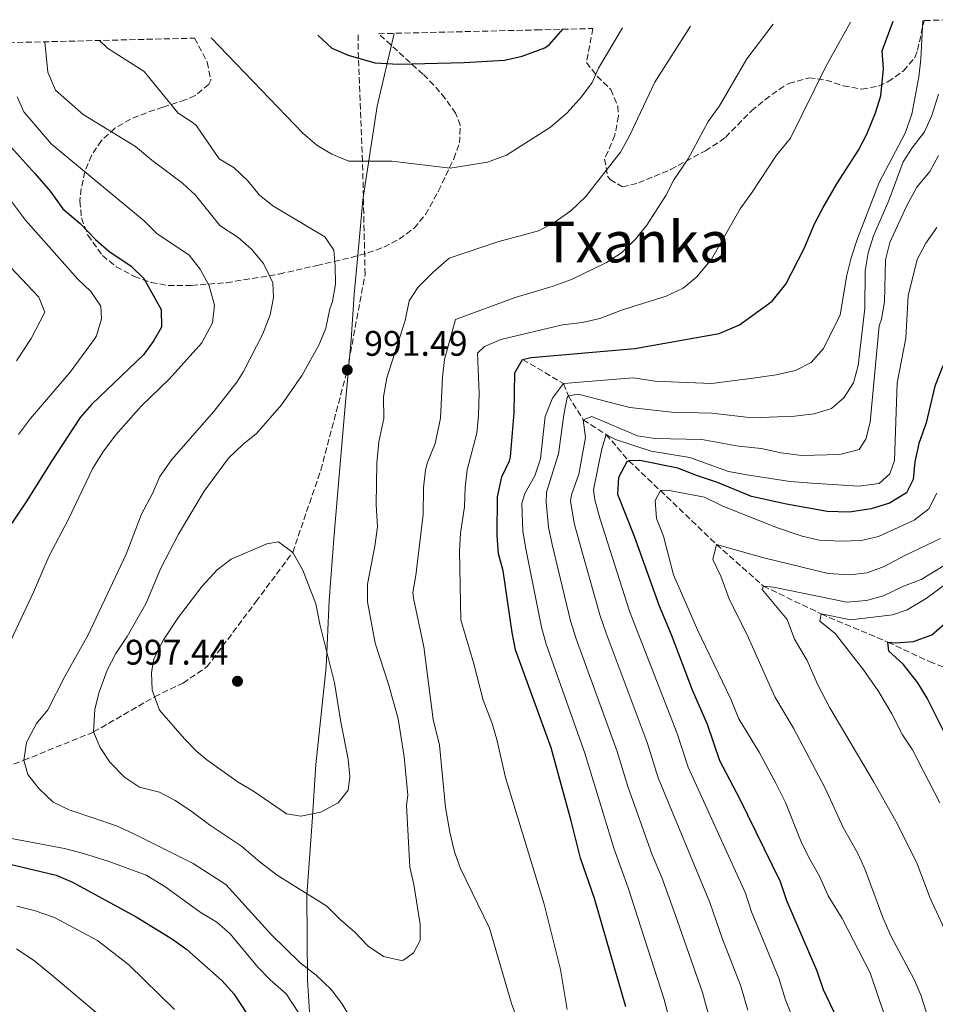
# Model space of a CAD drawing. Units: metres. Extents: x 665328 to 668794, y 4735040 to 4737436.
# Drawn here: x 668063 to 668321, y 4737148 to 4737426 of the extents above; entities that cross this region are included whole.
import ezdxf
from ezdxf.enums import TextEntityAlignment as Align

# ---------------------------------------------------------------- set-up
doc = ezdxf.new("R2010")
doc.units = ezdxf.units.M
doc.header["$MEASUREMENT"] = 0
doc.linetypes.add('DGN Style 3', pattern=[2.435891, 1.739922, -0.695969])
for name, color, linetype, lineweight in [('Barranco lineal', 142, 'DGN Style 3', 13), ('Cota de punto acotado terreno', 7, 'Continuous', 0), ('Curva de nivel directora', 30, 'Continuous', 30), ('Curva de nivel intermedia', 30, 'Continuous', 0), ('Límite de municipio', 7, 'Continuous', 0), ('Punto acotado terreno (símbolo)', 7, 'Continuous', 0), ('Senda', 7, 'DGN Style 3', 0), ('Texto de Área (paraje) menor', 7, 'Continuous', 0), ('Zona arbolada', 92, 'DGN Style 3', 0)]:
    doc.layers.add(name, color=color, linetype=linetype, lineweight=lineweight)
doc.styles.add('Style-Arial', font='arial.ttf')

# ---------------------------------------------------------------- blocks, each defined once
blk = doc.blocks.new('5PATER')
at = {"layer": 'Punto acotado terreno (símbolo)', "linetype": 'Continuous', "lineweight": 0}
h = blk.add_hatch(color=51, dxfattribs=at)
edge = h.paths.add_edge_path()
edge.add_ellipse((0, 0), major_axis=(-0.11, -0.111), ratio=0.999422, start_angle=0, end_angle=360)

msp = doc.modelspace()

# ---------------------------------------------------------------- linework, layer by layer
at = {"layer": 'Barranco lineal', "color": 142, "linetype": 'DGN Style 3', "lineweight": 13}
msp.add_polyline3d([(668204.78, 4737329.88, 975), (668216.31, 4737323.03, 970), (668217.68, 4737319.56, 965), (668221.88, 4737312.84, 960), (668228.31, 4737308.71, 955), (668234.71, 4737301.29, 950), (668243.65, 4737292.85, 945), (668259.46, 4737277.69, 940), (668272.72, 4737265.92, 935), (668289.05, 4737258.06, 930), (668307.85, 4737250.13, 925), (668319.55, 4737244.63, 922.74), (668334.91, 4737238.82, 920.52)], dxfattribs=at)
at = {"layer": 'Curva de nivel directora', "color": 30, "linetype": 'Continuous', "lineweight": 30, "flags": 128}
for points, elevation in [([(668218.51, 4737199.68), (668212.79, 4737220.32), (668202.81, 4737247.95), (668201.81, 4737252.88), (668199.31, 4737270.21), (668197.95, 4737275.02), (668197.58, 4737280.24), (668197.68, 4737291.06), (668198.89, 4737296.71), (668201.08, 4737301.24), (668201.36, 4737302.38), (668202.4, 4737314.81), (668202.55, 4737326.05), (668204.78, 4737329.88), (668207.21, 4737330.4), (668236.47, 4737332.97), (668260.2, 4737337.21), (668265.94, 4737339.59), (668275.14, 4737346.27), (668279.01, 4737351.12), (668284.25, 4737361.19), (668287.26, 4737368.3), (668289.58, 4737372.73), (668293.41, 4737379.42), (668299.58, 4737388.89), (668301.86, 4737393.35), (668304.35, 4737399.42), (668305.86, 4737404.19), (668306.6, 4737411.86), (668306.24, 4737416.91), (668309.32, 4737425.24)], 975), ([(668146.96, 4737421.31), (668150.97, 4737417.61), (668155.53, 4737415.63), (668163.08, 4737413.53), (668169.71, 4737413.09), (668188.26, 4737413.57), (668199.63, 4737414.29), (668204.67, 4737415.4), (668211.02, 4737417.73), (668212.39, 4737418.65), (668216.09, 4737422.98)], 1000), ([(668059.57, 4737390.74), (668067.16, 4737382.32), (668071.43, 4737377.35), (668075.06, 4737372.38), (668079.92, 4737368.21), (668084.3, 4737363.67), (668088.04, 4737360.36), (668094.33, 4737356.12), (668097.93, 4737352.64), (668102.78, 4737343.97), (668102.87, 4737338.94), (668100.75, 4737335.2), (668097.76, 4737331.18), (668083.26, 4737317.21), (668079.96, 4737313.45), (668071.72, 4737300.94), (668064.9, 4737289.93), (668056.6, 4737277.87)], 975), ([(668323.37, 4737328.03), (668321.05, 4737322.3), (668318.66, 4737311.96), (668316.55, 4737306.14), (668315.47, 4737300.98), (668314.96, 4737296), (668313.04, 4737292.23), (668308.32, 4737289.3), (668303.14, 4737287.74), (668296.89, 4737286.8), (668290.71, 4737286.97), (668279.24, 4737288.99), (668269.39, 4737291.24), (668259.74, 4737295.19), (668254.08, 4737297), (668248.57, 4737299.23), (668237.84, 4737301.32), (668234.71, 4737301.29), (668234.22, 4737301), (668231.87, 4737296.55), (668231.58, 4737291.82), (668236.25, 4737279.99), (668243.26, 4737260.39), (668246.67, 4737252.3), (668252.6, 4737236.71), (668256.81, 4737226.97), (668260.3, 4737216.76), (668265.96, 4737206.01), (668277.45, 4737182.58), (668279.27, 4737177.21), (668287.82, 4737157.4), (668289.59, 4737152.17), (668294.43, 4737141.89)], 950), ([(668324.2, 4737223.81), (668318.88, 4737234.36), (668316.26, 4737238.61), (668312.17, 4737243.91), (668308.14, 4737247.56), (668307.85, 4737250.13), (668310.05, 4737249.88), (668315.03, 4737250.27), (668320.27, 4737252.15), (668325.22, 4737256.51)], 925), ([(668233.93, 4737147.27), (668225.08, 4737177.84), (668221.09, 4737189.24), (668218.51, 4737199.68)], 975), ([(668054.12, 4737188.9), (668073.13, 4737184.37), (668077.73, 4737182.42), (668095.7, 4737172.64), (668106, 4737166.34), (668110.06, 4737163.42), (668119.99, 4737154.64), (668123.32, 4737150.91), (668126.85, 4737145.47)], 975)]:
    msp.add_lwpolyline(points, dxfattribs=dict(at, elevation=elevation))
at = {"layer": 'Curva de nivel intermedia', "color": 30, "linetype": 'Continuous', "lineweight": 0, "flags": 128}
for points, elevation in [([(668205.66, 4737276.47), (668204.84, 4737281.39), (668204.54, 4737289.23), (668205.36, 4737292.06), (668208.25, 4737297.02), (668209.84, 4737301.78), (668211.16, 4737313.72), (668213.17, 4737318.98), (668216.31, 4737323.03), (668235.95, 4737324.7), (668242.13, 4737323.76), (668258.06, 4737323.07), (668270.45, 4737324.67), (668276.32, 4737325.56), (668281.75, 4737326.78), (668286.2, 4737329.03), (668289.62, 4737332.97), (668294.39, 4737342.42), (668296.28, 4737353.66), (668297.46, 4737358.52), (668299.27, 4737364.01), (668305.36, 4737379.75), (668312.73, 4737393.66), (668314.55, 4737399.02), (668316.52, 4737409.55), (668317.11, 4737414.51), (668317.73, 4737425.44)], 970), ([(668085.39, 4737419.82), (668087.67, 4737417.64), (668098.02, 4737411.05), (668107.6, 4737399.35), (668111.84, 4737396.63), (668112.74, 4737395.72), (668119.11, 4737386.43), (668123.39, 4737383.87), (668127.21, 4737380.2), (668130.4, 4737376.3), (668134.3, 4737373.17), (668148.95, 4737364.45), (668151.5, 4737360.63), (668151.93, 4737356.13), (668151.96, 4737351.13), (668151.15, 4737346.17), (668150.36, 4737344.11), (668149.29, 4737338.69), (668147.39, 4737334.07), (668142.56, 4737325.38), (668136.72, 4737317.02), (668129.72, 4737308.98), (668125.82, 4737305.84), (668121.78, 4737302.01), (668114.93, 4737292.71), (668107.71, 4737280.59), (668102.71, 4737270.96), (668098.46, 4737260.91), (668093.19, 4737251.68), (668089.99, 4737246.95), (668087.56, 4737242.19), (668085.25, 4737236.03), (668084.03, 4737231.18), (668083.74, 4737224.78), (668085.54, 4737220.42), (668088.29, 4737216.25), (668092.47, 4737212.08), (668096.66, 4737209.25), (668102.3, 4737207.83), (668106.7, 4737205.45), (668111.13, 4737202.57), (668116.4, 4737198.56), (668125.49, 4737192.62), (668130.73, 4737188.06), (668135.56, 4737184.43), (668149.52, 4737175.67), (668153.32, 4737171.85), (668157.43, 4737168.35), (668161.21, 4737164.38), (668165.52, 4737161.44), (668170.47, 4737160.33), (668171.2, 4737160.47), (668174.03, 4737162.47), (668175.91, 4737166.01), (668175.88, 4737170.57), (668174.11, 4737181.79), (668172.92, 4737186.65), (668171.97, 4737204.14), (668172.36, 4737206.92), (668171.39, 4737217.82), (668169.7, 4737228.47), (668166.95, 4737238.24), (668163.17, 4737249.86), (668161.01, 4737261.51), (668161.03, 4737266.51), (668163.09, 4737277.17), (668163.81, 4737282.65), (668163.48, 4737288.97), (668163.63, 4737300.66), (668164.16, 4737306.64), (668165.65, 4737313.17), (668165.55, 4737319.27), (668166.48, 4737324.7), (668171.64, 4737340.81), (668172.73, 4737346.39), (668175.18, 4737350.19), (668179.5, 4737354.45), (668184.08, 4737358.41), (668197.75, 4737363.03), (668209.29, 4737366.09), (668213.65, 4737368.52), (668218.38, 4737371.8), (668222.53, 4737375.7), (668232.4, 4737388.36), (668234.84, 4737392.72), (668242.09, 4737408.05), (668252.13, 4737423.85)], 990), ([(668116.9, 4737420.58), (668142.76, 4737393.67), (668146.67, 4737390.27), (668150.96, 4737387.71), (668155.7, 4737385.8), (668167.87, 4737385.74), (668184.33, 4737383.78), (668194.84, 4737385.52), (668200.19, 4737387.44), (668212.68, 4737395.39), (668217.31, 4737399.4), (668221.36, 4737403.92), (668224.36, 4737407.92), (668226.2, 4737412.02), (668232.99, 4737423.39)], 995), ([(668188.53, 4737293.71), (668189.08, 4737298.68), (668191.88, 4737309.09), (668192.36, 4737314.07), (668192.52, 4737320.33), (668192, 4737331.62), (668194.06, 4737333.51), (668198.67, 4737335.46), (668216.06, 4737339.64), (668221.67, 4737340.31), (668226.54, 4737341.41), (668232.91, 4737343.89), (668245.28, 4737347.72), (668250.09, 4737349.99), (668253.93, 4737353.19), (668258.08, 4737358.12), (668266.11, 4737372.3), (668269.58, 4737377), (668276.45, 4737387.47), (668280.4, 4737392.28), (668290.31, 4737412.51), (668297.26, 4737424.95)], 980), ([(668228.48, 4737357.17), (668232.65, 4737359.93), (668236.52, 4737363.69), (668239.81, 4737367.74), (668245.14, 4737376.09), (668247.44, 4737380.53), (668251.5, 4737386.46), (668257.12, 4737396.95), (668260.28, 4737401.37), (668268.08, 4737414.6), (668275.51, 4737424.42)], 985), ([(668069.93, 4737419.44), (668070.79, 4737410.86), (668072.99, 4737405.81), (668080.79, 4737398.93), (668095.51, 4737389.9), (668100.13, 4737386.05), (668108.83, 4737379.59), (668112.51, 4737376.2), (668119.34, 4737367.66), (668124.47, 4737364.22), (668128.28, 4737360.98), (668131.68, 4737356.95), (668134.27, 4737351.49), (668134.53, 4737347.32), (668133.56, 4737342.42), (668131.47, 4737337.04), (668126.05, 4737326.44), (668124.14, 4737323.45), (668117.66, 4737315.21), (668105.69, 4737301.51), (668102.39, 4737296.88), (668100.3, 4737292.03), (668097.26, 4737286.2), (668092.91, 4737274.9), (668082.19, 4737252.22), (668075.59, 4737240.41), (668070.8, 4737231.05), (668067.6, 4737227.17), (668065.22, 4737222.8), (668064.8, 4737221.75), (668064.03, 4737216.81), (668065.16, 4737212.75), (668068.3, 4737208.86), (668072.32, 4737204.98), (668076.85, 4737202.85), (668090.14, 4737198.28), (668094.71, 4737196.24), (668111.8, 4737187.71), (668121.02, 4737181.78), (668133.81, 4737167.7), (668142.01, 4737159.64), (668146.5, 4737156.17), (668150.71, 4737152.11), (668153.77, 4737148.16), (668156.79, 4737143.18)], 985), ([(668062.15, 4737403.88), (668064.02, 4737399.65), (668071.85, 4737390.57), (668098.03, 4737368.94), (668101.59, 4737365.42), (668110.69, 4737359.26), (668113.75, 4737355.31), (668116.29, 4737350.65), (668117.88, 4737345.13), (668117.26, 4737340.18), (668114.31, 4737334.5), (668105.01, 4737324.28), (668097.13, 4737316.68), (668089.98, 4737308.62), (668086.49, 4737303.94), (668083.53, 4737299.21), (668076.52, 4737284.58), (668071.15, 4737274.49), (668066.78, 4737264.25), (668059.05, 4737247.74)], 980), ([(668241.32, 4737190.14), (668234.42, 4737209.4), (668231.43, 4737219.27), (668219.84, 4737251.1), (668218.32, 4737256.15), (668213.12, 4737277.66), (668212.1, 4737282.55), (668211.41, 4737289.58), (668211.51, 4737292.45), (668214.86, 4737303.2), (668216.41, 4737314.26), (668217.33, 4737319.14), (668217.68, 4737319.56), (668220.44, 4737320.09), (668235.06, 4737316.27), (668246.83, 4737315.01), (668258.19, 4737314.71), (668269.51, 4737313.42), (668281.53, 4737313.83), (668287.08, 4737314.48), (668291.88, 4737316.05), (668295.4, 4737319.07), (668298.17, 4737323.22), (668299.43, 4737328.13), (668301.33, 4737344.24), (668301.45, 4737354.85), (668302.26, 4737359.95), (668303.75, 4737364.72), (668308.1, 4737374.69), (668312.19, 4737385.6), (668314.7, 4737389.54), (668318.17, 4737394.05), (668320.19, 4737398.63), (668322.1, 4737404.67)], 965), ([(668268.29, 4737146.36), (668266.26, 4737153.35), (668261.19, 4737166.31), (668257.58, 4737176.73), (668243.05, 4737211.86), (668239.89, 4737221.84), (668228.3, 4737252.65), (668226.55, 4737257.81), (668220.62, 4737278.86), (668219.36, 4737283.7), (668218.29, 4737289.94), (668218.58, 4737291.7), (668220.63, 4737297.5), (668222.51, 4737307.86), (668221.88, 4737312.84), (668224.29, 4737313.77), (668237.15, 4737308.34), (668242.1, 4737307.57), (668255.31, 4737307.28), (668265.73, 4737305.37), (668272.13, 4737304.73), (668277.59, 4737303.56), (668283.51, 4737302.79), (668294.32, 4737303.01), (668299.7, 4737304.45), (668301.58, 4737307.37), (668302.82, 4737312.21), (668305.35, 4737339.35), (668306.02, 4737341.17), (668306.88, 4737346.1), (668307.2, 4737357.99), (668308.34, 4737362.86), (668313.21, 4737373.23), (668315.99, 4737378.41), (668319.68, 4737382.83), (668322.16, 4737387.35)], 960), ([(668054.26, 4737382.7), (668064.52, 4737369.15), (668079.32, 4737352.47), (668082.92, 4737348.99), (668085.75, 4737344.87), (668085.93, 4737341.35), (668084.53, 4737336.55), (668083.93, 4737335.44), (668077.1, 4737326.26), (668065.94, 4737313.19), (668062.58, 4737308.68)], 970), ([(668285.14, 4737133.81), (668278.94, 4737149.26), (668277.04, 4737155.37), (668269.37, 4737174.1), (668267.63, 4737179.36), (668251.44, 4737214.89), (668248.35, 4737224.4), (668234.97, 4737258.89), (668226.62, 4737284.85), (668225.16, 4737290.3), (668224.8, 4737293.07), (668227.15, 4737304.67), (668228.31, 4737308.71), (668230.94, 4737307.28), (668241.02, 4737304.03), (668251.98, 4737302.19), (668262.88, 4737298.28), (668268.56, 4737297.2), (668280.24, 4737295.43), (668286.28, 4737294.94), (668299.63, 4737294.12), (668305.33, 4737294.88), (668308.37, 4737297.56), (668309.68, 4737301.31), (668310.46, 4737323.23), (668312.89, 4737335.82), (668313.57, 4737347.76), (668316.07, 4737358.04), (668318.52, 4737362.63), (668321.64, 4737367.07)], 955), ([(668060.14, 4737355.93), (668068.29, 4737347.39), (668069.95, 4737343.18), (668066.07, 4737335.73), (668061.97, 4737329.46)], 965), ([(668203.58, 4737142.84), (668201.63, 4737148.21), (668195.42, 4737169.48), (668187.22, 4737186.26), (668185.56, 4737190.98), (668184.21, 4737196.48), (668182.97, 4737203.52), (668181.29, 4737221.04), (668179.58, 4737228.31), (668176.9, 4737248.83), (668173.97, 4737262.5), (668173.81, 4737264.12), (668174.69, 4737268.91), (668176.69, 4737286.09), (668176.85, 4737293.66), (668177.41, 4737298.63), (668177.85, 4737300.57), (668180.12, 4737306.15), (668181.61, 4737313.25), (668182.14, 4737324.9), (668182.74, 4737329.86), (668185.79, 4737341.16), (668202.65, 4737347.36), (668213.35, 4737350.55), (668218.6, 4737352.44), (668228.48, 4737357.17)], 985), ([(668217.31, 4737146.51), (668215.45, 4737157.81), (668210.87, 4737176.21), (668199.96, 4737211.92), (668197.52, 4737222.63), (668196.09, 4737227.42), (668193.68, 4737233.79), (668191, 4737244.04), (668187.3, 4737256.39), (668186.98, 4737275.9), (668187.28, 4737280.89), (668188.38, 4737288.31), (668188.53, 4737293.71)], 980), ([(668308.88, 4737139.08), (668302.88, 4737156.89), (668294.98, 4737172.17), (668291.02, 4737178.6), (668288.57, 4737184.15), (668285.57, 4737189.36), (668283.34, 4737193.83), (668278.9, 4737204.92), (668276.26, 4737210.35), (668271.48, 4737219.11), (668265.79, 4737228.46), (668263.48, 4737234.06), (668254.11, 4737253.57), (668247.34, 4737269.06), (668244.53, 4737280.05), (668242.57, 4737285.03), (668242.18, 4737290.03), (668243.65, 4737292.85), (668245.63, 4737292.98), (668256.07, 4737291), (668261.24, 4737288.46), (668276.67, 4737282.32), (668283.62, 4737280.02), (668288.49, 4737278.92), (668294.68, 4737278.57), (668300.27, 4737278.76), (668305.21, 4737279.92), (668315.21, 4737284.53), (668319.35, 4737287.72), (668321.67, 4737292.15)], 945), ([(668135.92, 4737278.46), (668132.63, 4737277.85), (668122.51, 4737273.57), (668118.55, 4737270.51), (668114.36, 4737265.87), (668107.64, 4737257.12), (668103.45, 4737250.74), (668100.69, 4737245.37), (668100.05, 4737241.6), (668100.27, 4737236.61), (668102.29, 4737230.97), (668109.34, 4737222.81), (668112.85, 4737219.25), (668115.63, 4737216.93), (668124.5, 4737210.66), (668128.81, 4737208.12), (668138.11, 4737201.68), (668142.15, 4737201.02), (668147.82, 4737202.14), (668152.71, 4737204.8), (668155.57, 4737208.34), (668156.02, 4737212.18), (668155.54, 4737217.16), (668153.44, 4737227.55), (668151.71, 4737238.62), (668147.52, 4737255.17), (668146.44, 4737260.96), (668142.74, 4737270.45), (668139.9, 4737275.44), (668135.92, 4737278.46)], 995), ([(668324.01, 4737128.43), (668317.25, 4737150.4), (668315.24, 4737154.97), (668308.79, 4737167.06), (668306.42, 4737172.49), (668301.31, 4737186.16), (668299.22, 4737190.71), (668295.19, 4737197.87), (668290.1, 4737208.93), (668281.16, 4737225.89), (668275.97, 4737234.72), (668268.46, 4737251.33), (668263.08, 4737262.37), (668260.67, 4737268.69), (668258.47, 4737273.43), (668259.46, 4737277.69), (668272.85, 4737273.87), (668290.99, 4737269.47), (668297.02, 4737269.11), (668301.99, 4737269.66), (668306.81, 4737271.44), (668312.76, 4737274.66), (668322.66, 4737279.31)], 940), ([(668249.71, 4737130.42), (668244.71, 4737149.3), (668234.58, 4737180.78), (668230.63, 4737191.71), (668222.31, 4737218.85), (668211.38, 4737249.55), (668210.1, 4737254.38), (668205.66, 4737276.47)], 970), ([(668327.41, 4737161.46), (668319.74, 4737177.93), (668316.07, 4737187.62), (668310.57, 4737198.79), (668303.79, 4737210.85), (668291.46, 4737231.62), (668287.93, 4737238.31), (668285.03, 4737244.96), (668281.51, 4737250.93), (668279.4, 4737256.53), (668272.37, 4737264.93), (668272.72, 4737265.92), (668275.57, 4737265.65), (668296.21, 4737261.4), (668301.82, 4737261.83), (668306.62, 4737263.22), (668312.21, 4737265.88), (668317.27, 4737267.76), (668326.38, 4737273.33)], 935), ([(668322.48, 4737204.81), (668314.82, 4737219.77), (668311.91, 4737224.02), (668308.97, 4737229.9), (668305.11, 4737236.39), (668300.91, 4737242.35), (668292.99, 4737252.53), (668288.65, 4737256.03), (668289.05, 4737258.06), (668297.41, 4737256.46), (668309.1, 4737257.8), (668313.25, 4737259.22), (668318.62, 4737262.46), (668331.02, 4737271.67)], 930), ([(668059.02, 4737194.98), (668075.56, 4737191.91), (668080.92, 4737190.52), (668087.88, 4737188.35), (668098.59, 4737184.44), (668104.13, 4737181.05), (668113.77, 4737173.94), (668118.47, 4737171.17), (668122.23, 4737167.87), (668130.11, 4737158.49), (668133.56, 4737154.86), (668138.07, 4737150.93), (668150.41, 4737132.12)], 980), ([(668259.01, 4737138.64), (668255.49, 4737151.32), (668247.86, 4737173.31), (668244.07, 4737183.72), (668241.32, 4737190.14)], 965), ([(668062.09, 4737175.67), (668066.94, 4737174.43), (668072.69, 4737172.44), (668084.8, 4737165.99), (668093.66, 4737159.14), (668106.56, 4737146.5)], 970), ([(668062, 4737163.61), (668067.12, 4737160.17), (668071.86, 4737156.27), (668091.71, 4737139.58)], 965)]:
    msp.add_lwpolyline(points, dxfattribs=dict(at, elevation=elevation))
at = {"layer": 'Límite de municipio', "color": 7, "linetype": 'Continuous', "lineweight": 0}
msp.add_polyline3d([(668145.34, 4737135.35, 979.14), (668144.08, 4737154.88, 983.66), (668143.93, 4737178.77, 989.89), (668145.44, 4737199.48, 994.28), (668146.46, 4737215.61, 995.59), (668149.35, 4737243.05, 995.11), (668150.16, 4737261.9, 993.72), (668151.61, 4737280.52, 992.53), (668152.97, 4737297.11, 991.28), (668154.76, 4737317.76, 990.92), (668156.37, 4737335.37, 990.9), (668157.25, 4737348.27, 990.28), (668158.25, 4737359.21, 990.79), (668159.69, 4737374.9, 992.66), (668163.76, 4737401.25, 997.79), (668168.54, 4737421.83, 1001.94)], dxfattribs=at)
at = {"layer": 'Senda', "color": 7, "linetype": 'DGN Style 3', "lineweight": 0}
msp.add_polyline3d([(667958.12, 4737138.37, 955), (667978.3, 4737154.76, 960), (667995.72, 4737172.86, 965), (668013.52, 4737188.03, 970), (668029.08, 4737199.7, 975), (668047.72, 4737210.16, 980), (668064.03, 4737216.81, 985), (668083.74, 4737224.78, 990), (668100.95, 4737234.72, 995), (668108.95, 4737238.58, 997.4), (668115.7, 4737243.12, 997.56), (668129.53, 4737261.52, 996.76), (668139.9, 4737275.44, 995), (668147.83, 4737298.63, 992.44), (668155.3, 4737326.89, 991.49), (668160.33, 4737353.88, 991.49), (668159.61, 4737385.78, 995), (668158.43, 4737414.82, 1000), (668158.34, 4737421.58, 1000.36)], dxfattribs=at)
at = {"layer": 'Zona arbolada', "color": 92, "linetype": 'DGN Style 3', "lineweight": 0}
for points in [[(667674.95, 4737409.88, 953.07), (668112.22, 4737420.47, 994.83), (668112.22, 4737420.47, 994.83), (668115.81, 4737413.69, 994.59), (668116.81, 4737408.64, 994.14), (668116.27, 4737407.49, 994.01), (668112.42, 4737404.28, 993.53), (668109.6, 4737403.05, 993.24), (668103.3, 4737401.02, 993.05), (668098.66, 4737399.42, 992.5), (668094.14, 4737397.63, 991.69), (668089.73, 4737395.08, 990.73), (668085.91, 4737391.56, 989.46), (668083.14, 4737387.39, 987.82), (668081.28, 4737382.81, 986.15), (668080.22, 4737378.06, 984.75), (668079.87, 4737374.56, 984.08), (668080.31, 4737369.75, 983.71), (668082.12, 4737364.9, 983.7), (668086.23, 4737359.17, 983.91), (668090.07, 4737356.02, 984.18), (668095.25, 4737353.25, 984.71), (668099.97, 4737351.57, 985.26), (668104.77, 4737350.73, 985.79), (668111.36, 4737350.72, 986.38), (668121.25, 4737351.5, 987.02), (668136.12, 4737353.95, 987.83), (668146.73, 4737356.35, 988.66), (668151.61, 4737357.48, 989.44), (668156.41, 4737358.59, 990.66), (668161.1, 4737359.88, 992.09), (668165.63, 4737361.54, 993.52), (668169.95, 4737363.78, 994.73), (668174.15, 4737366.91, 995.5), (668177.39, 4737370.75, 995.89), (668181.03, 4737377.38, 996.32), (668185.39, 4737386.48, 996.59), (668186.96, 4737390.91, 996.9), (668187.19, 4737395.89, 997.51), (668185.86, 4737399.27, 997.96), (668182.93, 4737403.49, 998.43), (668179.76, 4737407.26, 998.88), (668176.65, 4737410.32, 999.6), (668164.11, 4737421.72, 1003.3), (668208.64, 4737422.8, 1000.19), (668224.61, 4737423.19, 999.08), (668224.61, 4737423.19, 999.08), (668222.78, 4737413.61, 997.68), (668225.77, 4737409.75, 996.78), (668229.7, 4737406.01, 996.19), (668231.65, 4737401.29, 995.53), (668231.81, 4737398.46, 995.13), (668230.81, 4737393.08, 994.31), (668227.91, 4737386.35, 991.95), (668228.74, 4737381.54, 991.31), (668229.45, 4737380.59, 991.18), (668232.91, 4737378.53, 990.65), (668237.43, 4737379.63, 989.78), (668246.52, 4737383.4, 987.42), (668256.33, 4737388.72, 985.03), (668260.43, 4737391.33, 984.07), (668261.97, 4737392.49, 983.71), (668269.32, 4737399.96, 982.22), (668273.09, 4737403.12, 982.02), (668277.12, 4737406.02, 982.02), (668279.92, 4737407.72, 981.78), (668285.55, 4737409.31, 980.91), (668290.4, 4737408.66, 980.26), (668295.25, 4737407.05, 979.64), (668300.48, 4737406.12, 978.94), (668305.2, 4737406.9, 977.64), (668307.86, 4737408.16, 977.01), (668312.25, 4737411.23, 976.59), (668315.46, 4737415.04, 976.43), (668316.21, 4737417.09, 976.43), (668318.03, 4737425.45, 976.53), (668318.16, 4737425.45, 976.52), (668327.61, 4737425.68, 975.69)], [(668224.61, 4737423.19, 999.08), (668222.78, 4737413.61, 997.68), (668225.77, 4737409.75, 996.78), (668229.7, 4737406.01, 996.19), (668231.65, 4737401.29, 995.53), (668231.81, 4737398.46, 995.13), (668230.81, 4737393.08, 994.31), (668227.91, 4737386.35, 991.95), (668228.74, 4737381.54, 991.31), (668229.45, 4737380.59, 991.18), (668232.91, 4737378.53, 990.65), (668237.43, 4737379.63, 989.78), (668246.52, 4737383.4, 987.42), (668256.33, 4737388.72, 985.03), (668260.43, 4737391.33, 984.07), (668261.97, 4737392.49, 983.71), (668269.32, 4737399.96, 982.22), (668273.09, 4737403.12, 982.02), (668277.12, 4737406.02, 982.02), (668279.92, 4737407.72, 981.78), (668285.55, 4737409.31, 980.91), (668290.4, 4737408.66, 980.26), (668295.25, 4737407.05, 979.64), (668300.48, 4737406.12, 978.94), (668305.2, 4737406.9, 977.64), (668307.86, 4737408.16, 977.01), (668312.25, 4737411.23, 976.59), (668315.46, 4737415.04, 976.43), (668316.21, 4737417.09, 976.43), (668318.03, 4737425.45, 976.53)], [(668112.22, 4737420.47, 994.83), (668115.81, 4737413.69, 994.59), (668116.81, 4737408.64, 994.14), (668116.27, 4737407.49, 994.01), (668112.42, 4737404.28, 993.53), (668109.6, 4737403.05, 993.24), (668103.3, 4737401.02, 993.05), (668098.66, 4737399.42, 992.5), (668094.14, 4737397.63, 991.69), (668089.73, 4737395.08, 990.73), (668085.91, 4737391.56, 989.46), (668083.14, 4737387.39, 987.82), (668081.28, 4737382.81, 986.15), (668080.22, 4737378.06, 984.75), (668079.87, 4737374.56, 984.08), (668080.31, 4737369.75, 983.71), (668082.12, 4737364.9, 983.7), (668086.23, 4737359.17, 983.91), (668090.07, 4737356.02, 984.18), (668095.25, 4737353.25, 984.71), (668099.97, 4737351.57, 985.26), (668104.77, 4737350.73, 985.79), (668111.36, 4737350.72, 986.38), (668121.25, 4737351.5, 987.02), (668136.12, 4737353.95, 987.83), (668146.73, 4737356.35, 988.66), (668151.61, 4737357.48, 989.44), (668156.41, 4737358.59, 990.66), (668161.1, 4737359.88, 992.09), (668165.63, 4737361.54, 993.52), (668169.95, 4737363.78, 994.73), (668174.15, 4737366.91, 995.5), (668177.39, 4737370.75, 995.89), (668181.03, 4737377.38, 996.32), (668185.39, 4737386.48, 996.59), (668186.96, 4737390.91, 996.9), (668187.19, 4737395.89, 997.51), (668185.86, 4737399.27, 997.96), (668182.93, 4737403.49, 998.43), (668179.76, 4737407.26, 998.88), (668176.65, 4737410.32, 999.6), (668164.11, 4737421.72, 1003.3)]]:
    msp.add_polyline3d(points, dxfattribs=at)

# ---------------------------------------------------------------- block references
at = {"layer": 'Punto acotado terreno (símbolo)', "color": 7, "linetype": 'Continuous', "lineweight": 0, "xscale": 10, "yscale": 10, "zscale": 10}
for p in [(668155.3, 4737326.89, 991.49), (668124.32, 4737239.09, 997.44)]:
    msp.add_blockref('5PATER', p, dxfattribs=at)

# ---------------------------------------------------------------- texts
at = {"layer": 'Cota de punto acotado terreno', "color": 7, "linetype": 'Continuous', "lineweight": 0, "style": 'Style-Arial'}
for s, p in [('991.49', (668160.08, 4737330.89, 991.49)), ('997.44', (668092.62, 4737243.78, 997.44))]:
    msp.add_text(s, height=7, dxfattribs=at).set_placement(p)
at = {"layer": 'Texto de Área (paraje) menor', "color": 7, "linetype": 'Continuous', "lineweight": 0, "style": 'Style-Arial'}
msp.add_text('Txanka', height=11.5, dxfattribs=at).set_placement((668236.84, 4737362.97, 986.37), align=Align.MIDDLE_CENTER)

doc.saveas('drawing.dxf')
